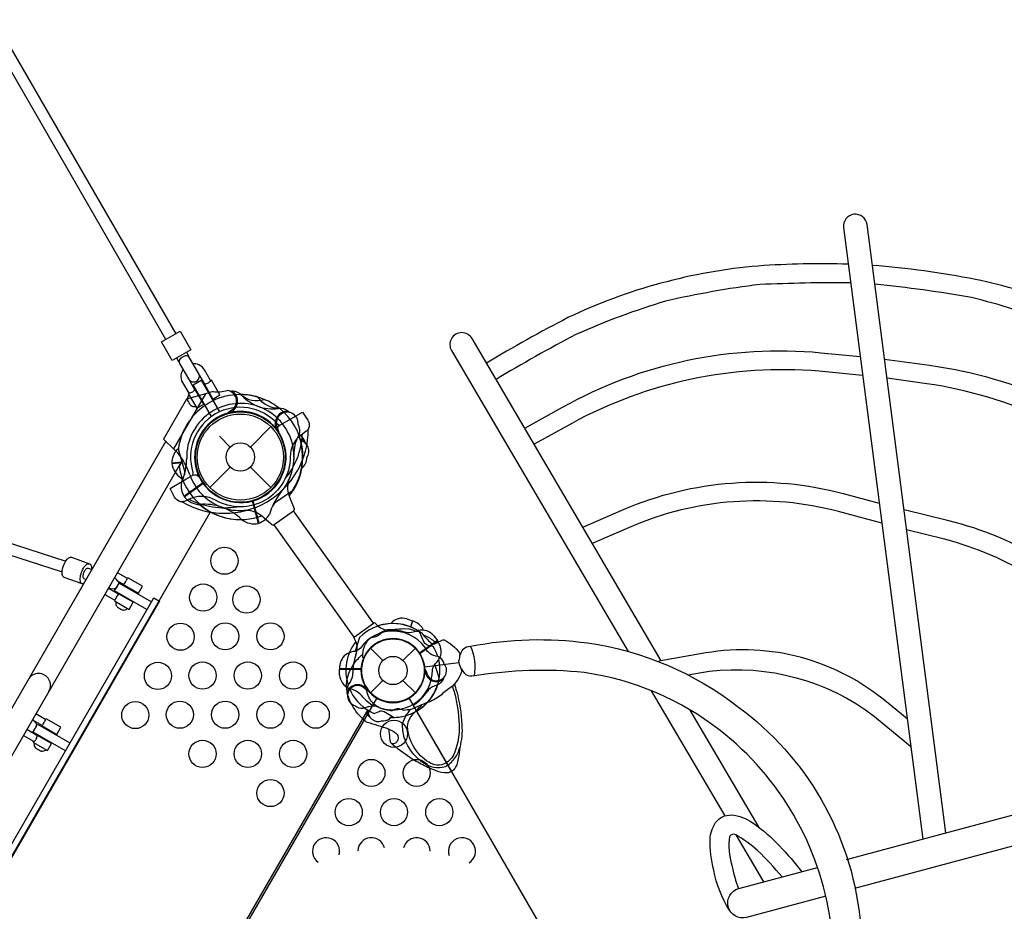
# Model space of a CAD drawing. Extents: x 456 to 1209, y 262 to 885.
# Drawn here: x 1056 to 1110, y 491 to 540 of the extents above; entities that cross this region are included whole.
import ezdxf

# ---------------------------------------------------------------- set-up
doc = ezdxf.new("R2010")
doc.units = 0
doc.header["$LTSCALE"] = 10
doc.header["$MEASUREMENT"] = 0
doc.layers.get('Defpoints').update_dxf_attribs({"linetype": 'CONTINUOUS'})
doc.layers.add('PW_DIMS_ASTM', color=30, linetype='CONTINUOUS')
doc.layers.add('PW_STRUCTURE', color=140, linetype='CONTINUOUS')
doc.styles.add('PW-DIMS', font='arial.ttf', dxfattribs={"width": 0.8, "height": 6})
doc.dimstyles.new('PW-DETAIL', dxfattribs={"dimtxt": 8, "dimasz": 8, "dimexe": 3, "dimexo": 2, "dimgap": 1.5, "dimtad": 0, "dimtih": 1, "dimtoh": 1, "dimrnd": 1, "dimzin": 12, "dimdsep": 46, "dimlunit": 3, "dimtxsty": 'PW-DIMS', "dimcen": 0.03, "dimse1": 1, "dimse2": 1, "dimclrd": 256, "dimclre": 256, "dimclrt": 256, "dimadec": 0, "dimazin": 0, "dimtfac": 0.2, "dimtix": 1, "dimtofl": 0, "dimtmove": 0, "dimatfit": 3, "dimfxl": 1, "dimtolj": 1, "dimtzin": 0, "dimarcsym": 0})

# ---------------------------------------------------------------- blocks, each defined once
blk = doc.blocks.new('*D4')
at = {"layer": 'Defpoints', "color": 0, "transparency": 16777216}
for p in [(1207.869, 876.504), (1207.869, 446.03), (497.16, 398.861)]:
    blk.add_point(p, dxfattribs=at)
at = {"layer": 'PW_DIMS_ASTM', "lineweight": -2, "transparency": 16777216}
for p, q in [((505.16, 876.504), (838.414, 876.504)), ((1199.869, 876.504), (866.616, 876.504))]:
    blk.add_line(p, q, dxfattribs=at)
at = {"layer": 'PW_DIMS_ASTM', "transparency": 16777216}
for points in [[(505.16, 877.837), (505.16, 875.171), (497.16, 876.504)], [(1199.869, 877.837), (1199.869, 875.171), (1207.869, 876.504)]]:
    blk.add_solid(points, dxfattribs=at)
at = {"layer": 'PW_DIMS_ASTM', "transparency": 16777216, "char_height": 6, "attachment_point": 5, "style": 'PW-DIMS'}
for s, insert in [('\\A1;59\'-3"', (852.515, 881.069)), ('\\A1;[18.07M]', (852.515, 871.159))]:
    blk.add_mtext(s, dxfattribs=dict(at, insert=insert))

msp = doc.modelspace()

# ---------------------------------------------------------------- linework, layer by layer
at = {"layer": 'PW_STRUCTURE'}
for p, q in [((1066.237, 519.201), (1064.482, 516.162)), ((1066.669, 519.325), (1066.237, 519.201)), ((1067.613, 518.17), (1067.52, 518.183)), ((1067.625, 518.168), (1067.613, 518.17)), ((1068.725, 516.257), (1069.854, 517.386)), ((1070.159, 517.259, 60), (1070.169, 517.253, 60)), ((1070.169, 517.253, 60), (1070.25, 517.204, 60)), ((1067.018, 516.855), (1067.616, 516.257)), ((1064.482, 516.162), (1064.713, 515.938)), ((1070.671, 516.059, 60), (1070.677, 516.048, 60)), ((1064.389, 515.381, 60), (1064.949, 515.436, 60)), ((1064.389, 515.351, 60), (1064.957, 515.407, 60)), ((1066.488, 514.02), (1067.616, 515.148)), ((1068.725, 515.148), (1069.854, 514.02)), ((1068.725, 515.148), (1069.854, 514.02)), ((1065.054, 513.536, 60), (1066.087, 514.274, 60)), ((1070.869, 513.55, 60), (1071.132, 512.897, 60)), ((1069.174, 512.039), (1068.845, 513.268)), ((1069.202, 512.05), (1068.873, 513.276)), ((1069.866, 511.992, 60), (1069.333, 512.453, 60)), ((1077.372, 506.76, 60), (1077.686, 506.659, 60)), ((1078.853, 505.822, 60), (1079.055, 505.561, 60)), ((1079.055, 505.561, 60), (1078.079, 504.863, 60)), ((1075.365, 505.143), (1076.05, 504.458)), ((1077.155, 504.458), (1077.84, 505.143)), ((1073.644, 503.986, 60), (1074.844, 503.986, 60)), ((1073.656, 503.656, 60), (1073.644, 503.986, 60)), ((1078.357, 503.772, 60), (1078.391, 503.854, 60)), ((1074.13, 503.101, 60), (1074.232, 503.249, 60)), ((1075.365, 502.668), (1076.05, 503.353)), ((1077.155, 503.353), (1077.84, 502.668)), ((1079.082, 503.123, 60), (1078.912, 503.062, 60)), ((1075.096, 502.995, 60), (1075.117, 502.907, 60)), ((1075.877, 502.302, 60), (1076.16, 502.212, 60))]:
    msp.add_line(p, q, dxfattribs=at)
at = {"layer": 'PW_STRUCTURE', "linetype": 'Continuous'}
for p, q in [((1074.472, 505.763, 60), (1075.534, 506.523, 60)), ((1075.612, 506.519, 60), (1075.758, 506.367, 60)), ((1074.548, 505.503, 60), (1074.45, 505.688, 60))]:
    msp.add_line(p, q, dxfattribs=at)
at = {"layer": 'PW_STRUCTURE'}
for points in [[(1064.054, 522.204), (1054.621, 538.544)], [(1055.158, 538.873), (1064.6, 522.519)], [(1064.644, 521.182), (1064.754, 520.992), (1064.787, 521.011)], [(1065.19, 521.497), (1065.3, 521.307), (1065.262, 521.285)], [(1065.664, 519.427), (1065.333, 520.001)], [(1066.201, 519.736), (1065.869, 520.311)], [(1066.586, 517.95), (1065.573, 519.704), (1066.006, 519.954), (1067.019, 518.2)], [(1066.237, 519.201), (1065.199, 518.903), (1063.926, 516.699), (1064.482, 516.162)], [(1064.055, 516.574), (1052.831, 497.134)], [(1064.983, 515.552), (1042.707, 476.969)], [(1064.991, 515.541), (1064.785, 515.183)], [(1051.644, 512.172), (1058.529, 509.954)], [(1051.691, 511.499), (1058.327, 509.359)], [(1063.014, 507.276), (1061.227, 508.307), (1061.478, 508.74), (1063.264, 507.709)], [(1061.741, 508.661), (1061.73, 508.643), (1062.536, 508.178), (1062.761, 508.568), (1061.955, 509.033), (1061.931, 508.99)], [(1061.24, 507.795), (1061.215, 507.75), (1062.021, 507.285), (1062.246, 507.675), (1061.44, 508.14), (1061.43, 508.124)], [(1058.509, 499.473), (1056.722, 500.504), (1056.973, 500.937), (1058.759, 499.906)], [(1057.237, 500.861), (1057.227, 500.844), (1058.033, 500.378), (1058.258, 500.768), (1057.452, 501.233), (1057.427, 501.19)], [(1056.737, 499.995), (1056.711, 499.95), (1057.517, 499.485), (1057.742, 499.875), (1056.936, 500.34), (1056.927, 500.324)]]:
    msp.add_lwpolyline(points, dxfattribs=at)
at = {"layer": 'PW_STRUCTURE', "elevation": 60}
for points in [[(1107.146, 494.926), (1102.796, 528.549, 0.999202), (1101.489, 528.383), (1105.864, 494.582)], [(1101.751, 526.365, 0.02549), (1096.783, 526.262, 0.045932), (1091.394, 525.308, 0.045117), (1086.264, 523.408, 0.01723), (1081.772, 520.888)], [(1122.267, 518.891, 0.024127), (1117.831, 521.975, 0.051129), (1113.53, 524.039, 0.052295), (1108.775, 525.52, 0.029141), (1103.087, 526.297)], [(1101.884, 525.333, 0.013128), (1096.872, 525.237, 0.027335), (1091.664, 524.316, 0.032914), (1086.706, 522.476, 0.01409), (1082.295, 519.996)], [(1121.956, 517.84, 0.014103), (1117.307, 521.09, 0.019464), (1113.18, 523.064, 0.033317), (1108.558, 524.515, 0.020491), (1103.222, 525.253)], [(1091.42, 504.444), (1080.972, 522.252, 1.004306), (1079.838, 521.586), (1089.591, 504.961)], [(1083.881, 517.294), (1085.973, 518.464, -0.1522), (1100.235, 521.471), (1102.41, 521.266)], [(1103.757, 521.118), (1106.235, 520.776, -0.148065), (1119.123, 514.869), (1120.674, 513.501)], [(1102.546, 520.22), (1100.138, 520.447, 0.146798), (1086.475, 517.563), (1084.401, 516.407)], [(1120.353, 512.413), (1118.443, 514.098, 0.142099), (1106.096, 519.757), (1103.894, 520.06)], [(1068.198, 519.152, 0.264087), (1069.496, 518.887, 0.273614)], [(1064.745, 516.16), (1065.074, 514.992, -0.061758), (1065.078, 514.727)], [(1087.087, 511.828), (1089.334, 512.799, -0.169194), (1101.476, 513.685), (1103.461, 513.15)], [(1071.132, 512.897, -0.399028), (1071.1, 512.72), (1070.043, 511.965, -0.405933), (1069.866, 511.992, 0.461056)], [(1103.603, 512.049), (1101.208, 512.69, 0.167428), (1089.743, 511.855), (1087.612, 510.934)], [(1118.132, 504.896), (1116.883, 506.335, 0.155347), (1107.307, 512.178), (1104.836, 512.783)], [(1104.977, 511.691), (1107.062, 511.178, -0.145476), (1116.106, 505.66), (1117.786, 503.726)], [(1078.28, 506.137, -0.097152), (1078.28, 506.137, 0.035431), (1078.216, 506.285, 0.123832), (1077.705, 506.652)], [(1075.006, 504.624, -0.79499), (1074.929, 504.639, -0.116825), (1075.045, 505.289, -0.122185), (1075.407, 505.747), (1075.422, 505.751, 0.250534), (1075.993, 506.043), (1076.004, 506.053), (1076.087, 506.078, -0.056636), (1076.183, 506.141, -0.087694), (1076.273, 506.164, 0.014765), (1077.172, 506.226), (1077.481, 506.209), (1077.503, 506.207), (1077.693, 506.16), (1077.776, 506.115), (1078.109, 506.048), (1078.167, 506.013), (1078.186, 505.989, 0.04842), (1078.522, 505.598, 0.050192), (1078.734, 505.422, 0.240658), (1078.957, 505.404, 0.021241), (1079.206, 505.535), (1079.322, 505.587), (1079.362, 505.601), (1079.385, 505.603), (1079.423, 505.593, -0.147476), (1080.268, 504.874), (1080.288, 504.834, -0.071403), (1080.225, 504.414), (1080.254, 504.254, -0.064925), (1080.402, 503.876), (1080.393, 503.833, -0.154158), (1079.639, 502.848), (1079.345, 502.634), (1079.285, 502.568, -0.087266), (1078.582, 502.165, 0.025207), (1078.009, 501.928), (1077.644, 501.775), (1077.494, 501.729), (1077.416, 501.732), (1077.396, 501.737), (1077.385, 501.738), (1077.203, 501.704, -0.061422), (1077.157, 501.719, 0.283248), (1076.539, 501.679), (1076.471, 501.684), (1076.098, 501.753, -0.136895), (1075.487, 502.111, -0.139612), (1075.15, 502.799, -0.794991), (1075.221, 502.832, 0.683457)], [(1078.83, 505.23), (1078.539, 505.296, -0.210452), (1078.319, 505.459), (1078.059, 506.05)], [(1078.45, 505.793, 0.0252), (1078.281, 505.862, 0.0252)], [(1075.006, 504.624, -0.304996), (1076.59, 505.658, 9.364516)], [(1078.984, 505.416, 0.090746), (1078.45, 505.793)], [(1078.78, 503.943, -0.097152), (1078.935, 504.273, 0.135539), (1079.271, 504.823, 0.166891), (1079.067, 505.544)], [(1080.282, 504.714), (1080.311, 504.735, 0.006847), (1080.418, 505.005, -0.239285), (1080.765, 505.242), (1080.885, 505.251, -0.081077), (1087.372, 505.431, -0.130533), (1095.691, 501.877, -0.209823), (1102.389, 490.275, -0.130533), (1101.308, 481.293, -0.065799), (1097.909, 475.765), (1097.84, 475.668, -0.239285), (1097.46, 475.485, 0.010824), (1097.172, 475.527), (1097.139, 475.513)], [(1074.809, 505.142, -0.097152), (1074.491, 504.963, 0.135539), (1073.897, 504.711, 0.166891), (1073.644, 504.006)], [(1080.125, 502.742), (1080.125, 502.742), (1080.125, 502.742, -0.048935), (1080.405, 500.903, -0.085637), (1080.29, 499.651, -0.030895), (1080.209, 499.046, -0.009379), (1080.121, 498.685, 0.060815), (1080.029, 498.507, -0.098628), (1079.831, 498.321, -0.058594), (1079.603, 498.246, -0.125172), (1078.987, 498.362, -0.003124), (1078.521, 498.546, 0.000872), (1077.792, 498.928, -0.025211), (1076.772, 499.661, -0.042149), (1076.513, 499.877, -0.112921), (1076.45, 500.049, -0.001037), (1076.399, 500.538, 0.0442), (1076.369, 500.669, -0.000388), (1075.187, 501.033, -0.039254), (1075.11, 501.087, -0.003277), (1074.667, 501.508, -0.057066), (1074.281, 502.112, -0.067842), (1074.076, 502.745, -0.067007), (1074.047, 503.254, -0.077406), (1074.165, 503.751, -0.078639), (1074.446, 504.276, -0.062719), (1074.929, 504.805, -0.062719)], [(1075.135, 504.87, 0.000373), (1075.028, 504.662, 0.076536), (1074.873, 504.152, 0.037915), (1074.864, 503.778, 0.077484), (1074.968, 503.298, 0.059013), (1075.204, 502.868, 0.013386), (1075.43, 502.606)], [(1079.438, 504.262), (1079.395, 504.381, 0.190943), (1079.074, 504.679, -0.090979), (1078.659, 504.834, -0.042578), (1078.506, 504.964)], [(1081.1, 503.609, 0.158052), (1080.885, 505.251, 10.150921)], [(1105.004, 501.227), (1103.862, 502.166, 0.219857), (1093.882, 504.877), (1091.286, 504.421)], [(1078.445, 503.827, -0.012085), (1078.345, 504.068)], [(1096.559, 475.947), (1096.563, 475.985, 0.00683), (1096.442, 476.248, -0.205987), (1096.511, 476.663), (1096.594, 476.773, 0.065799), (1099.785, 481.929, 0.130289), (1100.766, 490.032, 0.194849), (1094.669, 500.593, 0.130289), (1087.161, 503.794, 0.0658), (1081.1, 503.609), (1080.963, 503.594, -0.240249), (1080.569, 503.742, 0.011505), (1080.399, 503.979), (1080.369, 503.992)], [(1092.905, 503.66), (1094.061, 503.864, -0.195051), (1103.209, 501.371), (1105.198, 499.731)], [(1079.394, 503.434, 0.052923), (1079.438, 503.551, 0.052923)], [(1080.125, 502.742), (1080.125, 502.742, 0.001929), (1080.013, 503.185, 0.001929)], [(1074.057, 502.666, 0.052923), (1074.088, 502.545, 0.052923)], [(1075.057, 502.898, -0.012085), (1075.279, 502.76)], [(1079.875, 503.041, -0.038319), (1080.099, 502.251, -0.01173), (1080.221, 501.44, -0.012514), (1080.266, 500.474, -0.05245), (1080.032, 499.458, -0.185823), (1079.546, 498.807, -0.175258), (1079.032, 498.679, -0.111408), (1078.577, 498.834, -0.111626), (1077.77, 499.654, -0.129557), (1077.408, 500.798, -0.12196), (1077.592, 501.342, -0.083374), (1077.888, 501.683, -0.004579), (1078.219, 502.023, -0.004579)], [(1101.649, 493.453), (1135.688, 502.574, -1.000001), (1136.117, 500.97), (1102.102, 491.856)], [(1074.502, 501.967), (1074.606, 501.895, 0.190943), (1075.041, 501.839, -0.090979), (1075.468, 501.954, -0.042578), (1075.669, 501.937)], [(1075.559, 501.533), (1075.835, 501.648, -0.210452), (1076.108, 501.644), (1076.664, 501.314)], [(1079.627, 498.676, -0.122748), (1079.327, 498.537, -0.134366), (1078.705, 498.587, -0.062532), (1078.217, 498.846, -0.053548), (1077.697, 499.332, -0.080125), (1077.227, 500.198, -0.079513), (1077.138, 500.998, -0.091549), (1077.567, 501.747, 0.001085), (1077.576, 501.754, 0.001085)], [(1075.207, 501.442, 0.052923), (1075.301, 501.361, 0.052923)], [(1075.97, 501.119), (1076.097, 501.118, 0.190943), (1076.486, 501.319, 0.018156), (1076.537, 501.39, -0.042578), (1076.537, 501.39)], [(1076.369, 500.669, -0.060091), (1076.691, 500.499, -0.148656), (1076.869, 500.305, -0.323404), (1076.75, 499.893, -0.28209), (1076.513, 499.877, 9.071375)], [(1079.627, 498.676, 0.100853), (1080.109, 499.194, 0.066596), (1080.29, 499.651, -5.86405), (1080.29, 499.651, -4.69627)], [(1095.186, 490.665, -0.094038), (1094.319, 492.87, -0.06707), (1094.119, 494.585, -0.140223), (1094.424, 495.503, -0.248526), (1095.291, 495.921, -0.135291), (1096.475, 495.483, -0.056478), (1097.951, 494.207, -0.028672), (1099.192, 492.778)], [(1098.093, 492.5, 0.026923), (1096.737, 493.962, 0.052791), (1095.536, 494.823, 0.392993), (1095.19, 494.739, 0.101629), (1095.311, 493.148, 0.021555), (1095.684, 491.834)], [(1100.508, 491.431), (1096.135, 490.259, -0.999304), (1095.706, 491.862), (1100.054, 493.025)]]:
    msp.add_lwpolyline(points, format="xyb", dxfattribs=at)
at = {"layer": 'PW_STRUCTURE'}
for points in [[(1064.405, 521.044), (1063.814, 522.066), (1064.84, 522.658), (1065.43, 521.636)], [(1048.514, 482.162), (1063.389, 507.927), (1063.714, 507.739), (1048.839, 481.975)]]:
    msp.add_lwpolyline(points, close=True, dxfattribs=at)
for points in [[(1065.316, 520.019, 0.264667), (1065.592, 519.857, 0.266955), (1065.864, 520.015, 0.275345), (1065.862, 520.334), (1065.364, 521.196, 0.340899), (1065.127, 521.294, 0.127919), (1064.853, 521.137, 0.376385), (1064.818, 520.881)], [(1065.76, 518.397), (1066.15, 518.622), (1065.68, 519.436), (1065.664, 519.427, -0.045122), (1065.642, 519.393, -0.030222), (1065.571, 519.325, -0.096614), (1065.469, 519.266, 0.017698), (1065.375, 519.239, -0.229235), (1065.335, 519.236), (1065.29, 519.211)], [(1066.653, 518.912), (1067.043, 519.137), (1066.573, 519.951), (1066.53, 519.927, -0.191333), (1066.527, 519.914, -0.039066), (1066.475, 519.864, -0.103508), (1066.388, 519.792, -0.090047), (1066.283, 519.753, -0.114717), (1066.201, 519.736), (1066.183, 519.726)]]:
    msp.add_lwpolyline(points, format="xyb", close=True, dxfattribs=at)
for points in [[(1065.335, 519.237), (1064.994, 519.827, -0.158091), (1064.905, 520.243, -0.129056), (1065.016, 520.538, 6.418719)], [(1066.53, 519.927), (1066.189, 520.517, 0.158646), (1065.872, 520.803, 0.168372), (1065.562, 520.853, -5.098179)], [(1065.706, 518.49), (1065.674, 518.472, -0.060137), (1065.564, 518.479, -0.154772), (1065.462, 518.536, -0.008613), (1065.422, 518.573, -0.005421), (1065.275, 518.831, -0.024259), (1065.263, 518.884, -0.155549), (1065.267, 519.001, -0.057271), (1065.316, 519.099), (1065.345, 519.116)], [(1070.335, 518.397, -0.273614), (1069.164, 519.012, -0.273614)], [(1066.796, 513.322), (1066.46, 513.465, 0.137997), (1065.667, 513.486, 0.053199), (1065.353, 513.369), (1065.126, 513.274, -0.080329), (1064.923, 513.225, -0.061722), (1064.803, 513.256, -0.182894), (1064.541, 513.494), (1064.297, 513.972), (1065.165, 514.473), (1065.549, 514.695, -0.388879), (1065.879, 514.622), (1066.071, 514.347, 0.95119), (1070.396, 516.844), (1070.254, 517.148, -0.388879), (1070.356, 517.47), (1070.74, 517.692), (1071.608, 518.193), (1071.9, 517.742, -0.182894), (1071.975, 517.397, -0.061722), (1071.942, 517.277, -0.080329), (1071.798, 517.126), (1071.602, 516.977, 0.053199), (1071.344, 516.763, 0.139054), (1070.966, 516.067), (1070.921, 515.704, -0.57735), (1066.796, 513.322)], [(1071.107, 513.88), (1070.112, 513.187, 0.061758), (1069.94, 512.985)], [(1059.503, 508.69), (1059.439, 508.689), (1058.44, 509.049, -0.262415), (1058.334, 509.205, -0.104749), (1058.347, 509.516, -0.067663), (1058.47, 509.86, -0.101379), (1058.66, 510.109, -0.265677), (1058.839, 510.163), (1059.839, 509.804, -0.267043), (1059.943, 509.647, -0.029577), (1059.951, 509.495, 23.12376)], [(1059.439, 508.69, -0.260651), (1059.336, 508.846, -0.088446), (1059.348, 509.158, -0.056295), (1059.47, 509.503, -0.101077), (1059.659, 509.747, -0.211233), (1059.839, 509.804, -1.312799)], [(1059.644, 508.934), (1059.539, 508.968, -0.232031), (1059.488, 509.06, -0.099581), (1059.501, 509.23, -0.072569), (1059.571, 509.411, -0.11734), (1059.671, 509.535, -0.296642), (1059.766, 509.554), (1059.965, 509.491)], [(1061.378, 508.87), (1061.742, 508.66, -18.849329), (1061.742, 508.66, 0.035677), (1061.742, 508.66, 0.105811), (1061.742, 508.66, 20.196868), (1061.742, 508.66, 0.005206), (1061.932, 508.989), (1061.379, 509.309)], [(1060.898, 508.473, 0.209929), (1061.325, 508.475, 0.004395), (1061.454, 508.699, 0.270489), (1061.439, 508.834, 0.006059), (1061.378, 508.87, 0.081954), (1061.222, 509.033, -489.853975)], [(1060.689, 508.114), (1061.243, 507.794, 0.280082), (1061.243, 507.794, 0.035677), (1061.243, 507.794, 0.105811), (1061.243, 507.794, -0.000307), (1061.432, 508.123, 0.277686), (1061.432, 508.123), (1060.879, 508.443)], [(1061.303, 507.699), (1061.286, 507.671, 0.06067), (1061.292, 507.562, 0.162732), (1061.347, 507.458, 0.028029), (1061.385, 507.416, 0.00212), (1061.64, 507.268, 0.013392), (1061.693, 507.256, 0.155055), (1061.81, 507.258, 0.067648), (1061.908, 507.307), (1061.927, 507.339)], [(1057.595, 502.755, 1.001434), (1056.456, 503.413, 1)], [(1056.729, 501.154), (1057.239, 500.86, 0.280082), (1057.239, 500.86, -0.014624), (1057.429, 501.189, -47.107653), (1057.429, 501.189, 0.03305), (1057.429, 501.189, 0.277686), (1057.429, 501.189), (1056.875, 501.509)], [(1056.621, 500.504, -0.010074), (1056.742, 500.537, 0.002696), (1056.929, 500.862, -1.724112), (1056.929, 500.862, 0.01738), (1056.88, 501.016, 0.054335), (1056.688, 501.184, -489.853975)], [(1056.185, 500.314), (1056.739, 499.994, 0.280082), (1056.789, 500.007, 0.035677), (1056.866, 500.072, 0.105811), (1056.926, 500.174, 0.03305), (1056.943, 500.274, 0.277686), (1056.929, 500.323), (1056.375, 500.643)], [(1056.799, 499.9), (1056.783, 499.871, 0.06067), (1056.789, 499.762, 0.162732), (1056.844, 499.658, 0.028029), (1056.882, 499.617, 0.00212), (1057.137, 499.468, 0.013392), (1057.19, 499.456, 0.155055), (1057.307, 499.458, 0.067648), (1057.405, 499.507), (1057.424, 499.539)]]:
    msp.add_lwpolyline(points, format="xyb", dxfattribs=at)
at = {"layer": 'PW_STRUCTURE', "elevation": 60}
for points in [[(1065.069, 513.51), (1066.104, 514.25)], [(1045.973, 477.076), (1066.525, 512.673)], [(1075.534, 506.523), (1071.103, 512.722)], [(1074.464, 505.757), (1070.033, 511.958)], [(1077.686, 506.659), (1077.564, 506.321)], [(1077.583, 506.314), (1077.705, 506.652)], [(1075.453, 505.751), (1075.976, 506.02)], [(1074.757, 505.726), (1074.515, 504.972)], [(1079.055, 505.561), (1078.071, 504.858)], [(1078.082, 504.84), (1079.067, 505.544)], [(1078.34, 504.113), (1080.238, 504.341)], [(1079.162, 503.498), (1078.92, 504.252)], [(1074.855, 504.006), (1073.644, 504.006)], [(1073.644, 503.985), (1074.854, 503.985)], [(1078.391, 503.854), (1078.412, 503.904)], [(1075.117, 502.907), (1075.129, 502.855)], [(1090.865, 502.79), (1094.925, 495.869)], [(1059.804, 475.032), (1075.212, 501.718)], [(1077.796, 501.838), (1079.827, 498.319)], [(1096.825, 495.231), (1093.017, 501.721)], [(1095.54, 494.821), (1097.063, 492.225)]]:
    msp.add_lwpolyline(points, dxfattribs=at)
msp.add_lwpolyline([(1077.493, 502.363), (1093.712, 474.272, 0.267949), (1092.821, 472.729), (1060.383, 472.729, 0.267949), (1059.493, 474.272), (1075.712, 502.363, 0.267949)], format="xyb", close=True, dxfattribs=at)
at = {"layer": 'PW_STRUCTURE'}
for centre, radius in [((1068.171, 515.703), 2.5), ((1068.171, 515.703), 2.38), ((1068.171, 515.703), 0.784), ((1067.292, 509.972, 60), 0.75), ((1066.118, 507.938, 60), 0.75), ((1068.507, 507.827, 60), 0.75), ((1064.868, 505.773, 60), 0.75), ((1067.332, 505.794, 60), 0.75), ((1069.833, 505.793, 60), 0.75), ((1076.602, 503.906), 1.75), ((1063.618, 503.608, 60), 0.75), ((1066.082, 503.629, 60), 0.75), ((1068.583, 503.628, 60), 0.75), ((1071.084, 503.628, 60), 0.75), ((1076.602, 503.906), 0.781), ((1062.368, 501.443, 60), 0.75), ((1064.832, 501.463, 60), 0.75), ((1067.333, 501.463, 60), 0.75), ((1069.834, 501.463, 60), 0.75), ((1072.335, 501.462, 60), 0.75), ((1076.659, 500.409, 60), 0.75), ((1066.083, 499.298, 60), 0.75), ((1068.584, 499.297, 60), 0.75), ((1071.085, 499.297, 60), 0.75), ((1075.409, 498.244, 60), 0.75), ((1077.909, 498.244, 60), 0.75), ((1069.835, 497.132, 60), 0.75), ((1074.159, 496.079, 60), 0.75), ((1076.659, 496.078, 60), 0.75), ((1079.16, 496.078, 60), 0.75)]:
    msp.add_circle(centre, radius, dxfattribs=at)
for centre, radius, start, end in [((1068.162, 515.709, 60), 3.446, 67.2525, 172.4834), ((1066.913, 521.373), 2.063, 263.2027, 285), ((1067.376, 518.794), 0.591, 291.6624, 83.1029), ((1067.343, 518.793), 0.68, 293.4352, 53.8422), ((1067.343, 518.793), 0.68, 293.4352, 53.8422), ((1067.742, 518.662), 0.68, 89.8367, 98.9867), ((1067.742, 518.662), 0.68, 40.3447, 89.8367), ((1068.171, 515.702), 3.456, 73.2945, 89.4019), ((1070.106, 520.88), 2.562, 223.9329, 249.8453), ((1068.119, 515.613, 60), 3.552, 51.4511, 67.1985), ((1068.171, 515.702, 60), 2.965, 71.3309, 181.073), ((1068.171, 515.704), 2.75, 42.0247, 197.9753), ((1069.966, 520.929, 60), 2.562, 250.7107, 276.6231), ((1068.171, 515.702), 2.965, 319.4831, 69.2252), ((1070.382, 517.715, 60), 0.68, 50.7194, 100.2114), ((1068.171, 515.702), 3.456, 328.1669, 51.2379), ((1068.171, 515.702, 60), 2.525, 33.5992, 214.4193), ((1068.171, 515.704), 2.5, 42.0247, 197.9753), ((1068.2, 515.702), 2.518, 108.6203, 284.8285), ((1065.364, 520.86), 3.437, 306.2522, 310.4556), ((1068.171, 515.702), 2.525, 286.1345, 102.4805), ((1070.774, 517.563, 60), 0.68, 86.7139, 207.1208), ((1070.774, 517.563, 60), 0.68, 86.7139, 207.1208), ((1070.762, 517.58, 60), 0.6, 353.929, 207.8951), ((1070.382, 517.715, 60), 0.68, 41.5694, 50.7194), ((1067.296, 517.219), 4.626, 239.6295, 0.3705), ((1070.4, 517.712), 0.5, 222.0247, 250.2876), ((1070.4, 517.712), 0.25, 222.0247, 258.6176), ((1073.615, 517.902, 60), 3.437, 190.1005, 194.3038), ((1070.762, 517.16, 60), 0.695, 338.5951, 30.8384), ((1068.148, 515.721, 60), 2.518, 215.7276, 31.9357), ((1067.296, 517.219), 4.316, 320.7326, 356.8107), ((1068.147, 515.72, 60), 3.461, 321.6593, 19.8486), ((1073.048, 515.905, 60), 1.921, 148.5811, 183.5243), ((1071.099, 516.347, 60), 0.672, 20.62, 61.612), ((1061.629, 520.186, 60), 5.076, 306.3588, 307.9422), ((1071.355, 516.015, 60), 0.68, 56.7677, 80.197), ((1071.355, 516.015, 60), 0.68, 56.7677, 80.197), ((1071.353, 516.035, 60), 0.6, 323.9828, 76.9186), ((1071.092, 516.342, 60), 0.68, 11.6232, 20.7731), ((1065.539, 515.383, 60), 1.15, 141.5388, 180.1116), ((1061.397, 513.323), 4.223, 19.5969, 38.2636), ((1061.995, 515.624, 60), 3.211, 335.2949, 0.3944), ((1068.634, 515.633, 60), 2.501, 334.7942, 3.5243), ((1071.176, 515.637, 60), 0.664, 304.24, 3.9739), ((1065.522, 515.497, 60), 1.142, 187.3355, 236.1861), ((1068.2, 515.702), 3.455, 188.6457, 270.6539), ((1068.12, 515.712, 60), 3.502, 321.7569, 349.9278), ((1065.798, 516.365, 60), 2.032, 243.3501, 246.689), ((1069.694, 516.336, 60), 5.099, 200.7327, 201.9969), ((1068.189, 515.722), 2.98, 199.2542, 226.8708), ((1065.318, 514.778), 0.25, 341.3824, 17.9753), ((1065.318, 514.778), 0.5, 349.7124, 17.9753), ((1072.048, 514.026, 60), 1.272, 154.7942, 201.9755), ((1066.05, 514.112, 60), 1.15, 171.485, 210.0579), ((1065.963, 514.217, 60), 1.14, 218.3111, 267.948), ((1068.191, 515.708), 2.971, 226.6464, 250.5169), ((1072.891, 511.719), 3.211, 140.1616, 165.2611), ((1067.296, 517.219), 4.316, 243.1842, 279.2674), ((1068.171, 515.702, 60), 3.456, 229.4097, 289.7344), ((1066.213, 510.412, 60), 2.682, 69.6734, 96.2138), ((1068.159, 515.719, 60), 2.971, 250.0391, 273.9097), ((1066.322, 510.373), 2.682, 44.3422, 70.8826), ((1068.466, 511.378, 60), 1.381, 51.084, 94.3705), ((1068.799, 513.127), 1.15, 290.4982, 329.071), ((1068.932, 513.154), 1.14, 232.608, 282.245), ((1076.602, 503.906, 60), 2.592, 55.806, 135.4004), ((1076.602, 503.906, 60), 2.602, 58.0598, 108.9352), ((1076.507, 507.367, 60), 1.25, 233.1585, 267.2123), ((1077.124, 505.953, 60), 0.845, 72.9539, 139.3027), ((1076.602, 503.906, 60), 2.179, 29.0715, 145.4172), ((1076.602, 503.906, 60), 2.218, 73.1888, 94.022), ((1077.46, 507.387, 60), 1.375, 260.9453, 292.8206), ((1078.189, 505.292, 60), 0.85, 38.556, 103.2903), ((1076.602, 503.906, 60), 2.602, 142.1338, 198.0763), ((1073.612, 505.122, 60), 1.01, 339.5446, 22.1172), ((1076.602, 503.906, 60), 1.76, 67.452, 245.6837), ((1076.602, 503.906, 60), 1.76, 32.9508, 211.1825), ((1076.602, 503.906, 60), 1.75, 5.3246, 176.7109), ((1076.602, 503.906, 60), 1.75, 255.3818, 66.7682), ((1076.6, 503.907, 60), 1.752, 302.9638, 90.3249), ((1077.104, 503.82, 60), 2.716, 159.5446, 181.0445), ((1076.602, 503.906, 60), 2.592, 17.3308, 30.7231), ((1076.591, 503.913, 60), 2.605, 305.9646, 13.1756), ((1079.002, 503.906, 60), 0.562, 188.031, 39.2698), ((1074.505, 503.7, 60), 0.85, 183, 247.7343), ((1073.495, 503.754, 60), 0.893, 325.5793, 1.0445), ((1076.602, 503.906, 60), 1.76, 177.3947, 355.6264), ((1076.602, 503.906, 60), 2.179, 244.6276, 0.9732), ((1079.002, 503.906, 60), 0.613, 184.8179, 309.709), ((1074.728, 502.776, 60), 0.68, 151.5384, 189.3155), ((1074.65, 502.51, 60), 0.613, 40.3739, 165.2651), ((1076.602, 503.906, 60), 2.592, 271.362, 350.9564), ((1076.602, 503.906, 60), 2.602, 300, 342.5202), ((1078.784, 503.735, 60), 0.68, 295.9824, 333.7595), ((1074.65, 502.51, 60), 0.562, 43.587, 254.8258), ((1073.88, 501.573, 60), 1.375, 45.3892, 77.2646), ((1076.602, 503.906, 60), 2.602, 202.5038, 240), ((1076.602, 503.906, 60), 2.218, 217.6328, 238.466), ((1076.602, 503.906, 60), 1.75, 227.914, 227.9279), ((1076.602, 503.906, 60), 1.75, 227.9271, 302.9229), ((1076.244, 504.268, 60), 2.716, 303.9885, 325.4885), ((1079.218, 502.222, 60), 0.893, 110.0232, 145.4885), ((1074.667, 501.035, 60), 1.25, 48.8941, 51.6563), ((1078.327, 501.178, 60), 1.01, 123.9885, 127.3736), ((1076.602, 503.906, 60), 2.592, 232.8869, 246.2791), ((1075.845, 502.028, 60), 0.867, 212.9859, 222.5073), ((1075.715, 501.636, 60), 0.544, 178.8349, 200.8923), ((1075.784, 501.65, 60), 0.562, 173.8214, 289.3271), ((1076.602, 503.906, 60), 2.592, 267.3881, 280.7803), ((1072.909, 493.914, 60), 0.75, 344.4095, 233.3749), ((1075.409, 493.913, 60), 0.75, 15.2881, 177.3251), ((1077.91, 493.913, 60), 0.75, 1.0708, 165.1069), ((1080.411, 493.912, 60), 0.75, 302.7538, 198.3643)]:
    msp.add_arc(centre, radius, start, end, dxfattribs=at)
at = {"layer": 'PW_STRUCTURE', "linetype": 'Continuous'}
for centre, start, end in [((1075.571, 506.472, 60), 48.556, 125.556), ((1074.508, 505.712, 60), 125.556, 202.556)]:
    msp.add_arc(centre, 0.0625, start, end, dxfattribs=at)

# ---------------------------------------------------------------- dimensions: what is measured, and where the dimension line sits
at = {"layer": 'PW_DIMS_ASTM'}
dim = msp.add_linear_dim(base=(1207.869, 876.504), p1=(497.16, 398.861), p2=(1207.869, 446.03), dimstyle='PW-DETAIL', override={"dimpost": '\\X'}, dxfattribs=at)
dim.commit()
dim.dimension.update_dxf_attribs({"geometry": '*D4', "text_midpoint": (852.515, 876.504)})

doc.saveas('drawing.dxf')
